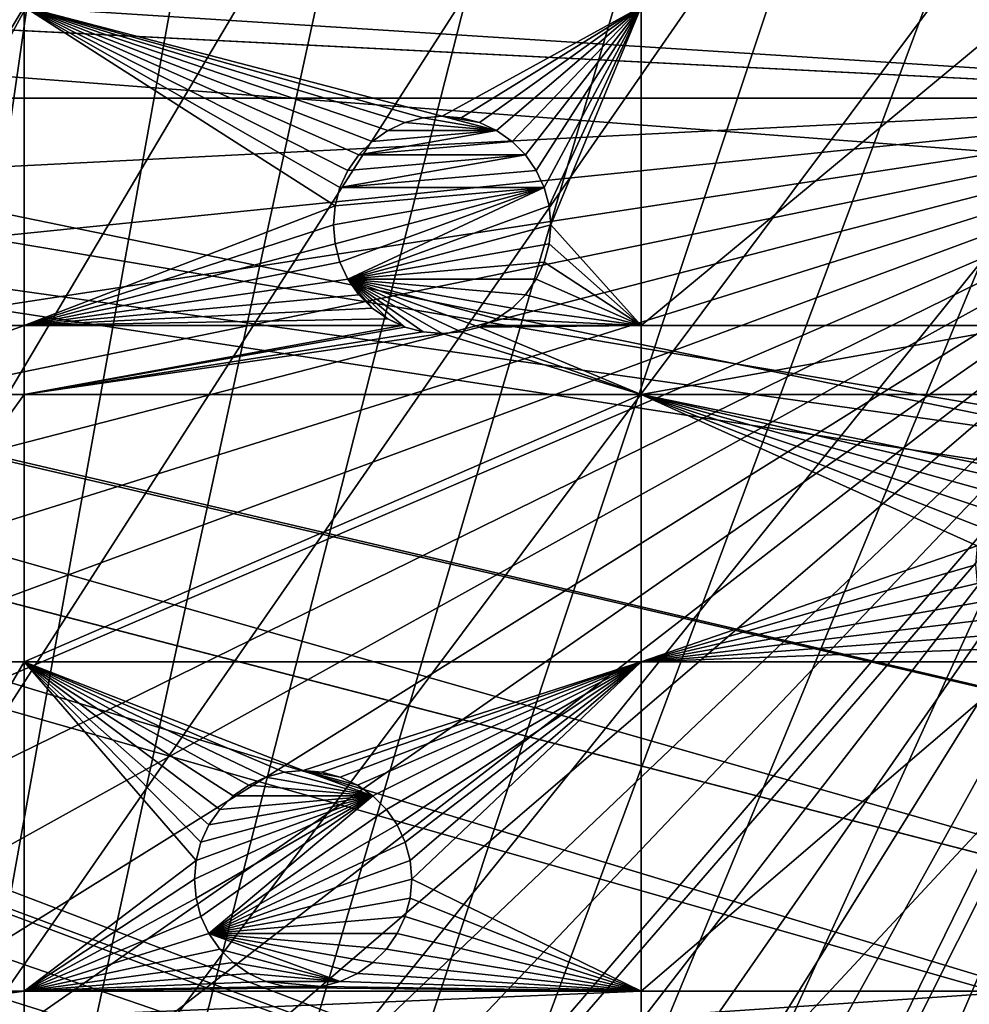
# Model space of a CAD drawing. Extents: x -150 to 150, y -150 to 150.
# Drawn here: x 89 to 119, y -36 to -4 of the extents above; entities that cross this region are included whole.
import ezdxf

# ---------------------------------------------------------------- set-up
doc = ezdxf.new("R2010")
doc.units = 0
doc.header["$MEASUREMENT"] = 0
for name, color, linetype in [('L1', 7, 'Continuous'), ('L2', 7, 'Continuous'), ('L5', 7, 'Continuous')]:
    doc.layers.add(name, color=color, linetype=linetype)

msp = doc.modelspace()

# ---------------------------------------------------------------- linework, layer by layer
at = {"layer": 'L1', "color": 250}
for points in [[(10.58865, -147.5224, -154.3), (88.6043, 118.4241, -154.3), (96.82682, 111.8014, -154.3)], [(96.82682, 111.8014, -154.3), (104.5559, 104.609, -154.3), (10.58865, -147.5224, -154.3)], [(10.58865, -147.5224, -154.3), (104.5559, 104.609, -154.3), (111.7523, 96.88357, -154.3)], [(10.58865, -147.5224, -154.3), (111.7523, 96.88357, -154.3), (118.3791, 88.6644, -154.3)], [(118.3791, 88.6644, -154.3), (124.4028, 79.99342, -154.3), (10.58865, -147.5224, -154.3)], [(10.58865, -147.5224, -154.3), (124.4028, 79.99342, -154.3), (129.7925, 70.91481, -154.3)], [(10.58865, -147.5224, -154.3), (129.7925, 70.91481, -154.3), (134.5208, 61.47484, -154.3)], [(134.5208, 61.47484, -154.3), (138.5636, 51.72161, -154.3), (10.58865, -147.5224, -154.3)], [(10.58865, -147.5224, -154.3), (138.5636, 51.72161, -154.3), (141.9003, 41.70481, -154.3)], [(10.58865, -147.5224, -154.3), (141.9003, 41.70481, -154.3), (144.514, 31.4755, -154.3)], [(144.514, 31.4755, -154.3), (146.3912, 21.0858, -154.3), (10.58865, -147.5224, -154.3)], [(10.58865, -147.5224, -154.3), (146.3912, 21.0858, -154.3), (147.5224, 10.58865, -154.3)], [(10.58865, -147.5224, -154.3), (147.5224, 10.58865, -154.3), (147.902, 0.037537, -154.3)], [(147.902, 0.037537, -154.3), (147.5278, -10.51376, -154.3), (10.58865, -147.5224, -154.3)], [(30.24955, -0.012322, -146.7104), (147.0504, -7.458722, -151.5675), (147.3162, 0.039189, -151.5675)], [(30.12982, -1.525714, -146.7104), (147.0504, -7.458722, -151.5675), (30.24955, -0.012322, -146.7104)], [(29.88822, -4.579633, -146.7104), (145.8223, -20.92648, -151.5675), (30.12982, -1.525714, -146.7104)], [(145.8223, -20.92648, -151.5675), (146.9436, -10.47033, -151.5675), (30.12982, -1.525714, -146.7104)], [(30.12982, -1.525714, -146.7104), (146.9436, -10.47033, -151.5675), (147.0504, -7.458722, -151.5675)], [(29.19765, -7.561382, -146.7104), (142.5234, -36.90223, -151.5675), (29.8752, -4.744242, -146.7104)], [(29.8752, -4.744242, -146.7104), (143.9579, -31.27601, -151.5675), (29.88822, -4.579633, -146.7104)], [(29.8752, -4.744242, -146.7104), (142.5234, -36.90223, -151.5675), (143.9579, -31.27601, -151.5675)], [(143.9579, -31.27601, -151.5675), (145.5748, -22.3001, -151.5675), (29.88822, -4.579633, -146.7104)], [(29.88822, -4.579633, -146.7104), (145.5748, -22.3001, -151.5675), (145.8223, -20.92648, -151.5675)], [(28.76522, -9.359343, -146.7104), (141.3599, -41.46616, -151.5675), (29.19765, -7.561382, -146.7104)], [(29.19765, -7.561382, -146.7104), (141.3599, -41.46616, -151.5675), (142.5234, -36.90223, -151.5675)], [(28.30105, -10.47865, -146.7104), (138.1362, -51.1604, -151.5675), (28.76522, -9.359343, -146.7104)], [(28.76522, -9.359343, -146.7104), (138.1362, -51.1604, -151.5675), (141.3599, -41.46616, -151.5675)], [(10.58865, -147.5224, -154.3), (147.5278, -10.51376, -154.3), (146.4019, -21.01149, -154.3)], [(27.12736, -13.30894, -146.7104), (138.0415, -51.445, -151.5675), (28.30105, -10.47865, -146.7104)], [(28.30105, -10.47865, -146.7104), (138.0415, -51.445, -151.5675), (138.1362, -51.1604, -151.5675)], [(129.3151, -70.56673, -151.5675), (27.12736, -13.30894, -146.7104), (26.94695, -13.74399, -146.7104)], [(132.1812, -64.83719, -151.5675), (27.12736, -13.30894, -146.7104), (129.3151, -70.56673, -151.5675)], [(132.1812, -64.83719, -151.5675), (134.0198, -61.1617, -151.5675), (27.12736, -13.30894, -146.7104)], [(27.12736, -13.30894, -146.7104), (134.0198, -61.1617, -151.5675), (138.0415, -51.445, -151.5675)], [(124.9694, -77.8955, -151.5675), (26.94695, -13.74399, -146.7104), (25.59228, -15.95258, -146.7104)], [(129.3151, -70.56673, -151.5675), (26.94695, -13.74399, -146.7104), (124.9694, -77.8955, -151.5675)], [(123.9514, -79.61216, -151.5675), (25.59228, -15.95258, -146.7104), (24.46515, -17.79021, -146.7104)], [(124.9694, -77.8955, -151.5675), (25.59228, -15.95258, -146.7104), (123.9514, -79.61216, -151.5675)], [(23.87681, -18.47849, -146.7104), (116.4423, -90.13146, -151.5675), (24.46515, -17.79021, -146.7104)], [(123.9514, -79.61216, -151.5675), (24.46515, -17.79021, -146.7104), (117.9561, -88.25191, -151.5675)], [(117.9561, -88.25191, -151.5675), (24.46515, -17.79021, -146.7104), (116.4423, -90.13146, -151.5675)], [(21.88581, -20.80774, -146.7104), (111.3598, -96.44195, -151.5675), (23.87681, -18.47849, -146.7104)], [(23.87681, -18.47849, -146.7104), (111.3598, -96.44195, -151.5675), (116.4423, -90.13146, -151.5675)], [(21.38095, -21.39837, -146.7104), (104.196, -104.1405, -151.5675), (21.88581, -20.80774, -146.7104)], [(104.196, -104.1405, -151.5675), (106.7111, -101.4377, -151.5675), (21.88581, -20.80774, -146.7104)], [(21.88581, -20.80774, -146.7104), (106.7111, -101.4377, -151.5675), (111.3598, -96.44195, -151.5675)], [(10.58865, -147.5224, -154.3), (146.4019, -21.01149, -154.3), (144.5299, -31.40215, -154.3)], [(19.64328, -22.88126, -146.7104), (96.50119, -111.3085, -151.5675), (21.38095, -21.39837, -146.7104)], [(21.38095, -21.39837, -146.7104), (96.50119, -111.3085, -151.5675), (104.196, -104.1405, -151.5675)], [(88.31466, -117.9092, -151.5675), (95.94271, -111.7588, -151.5675), (19.64328, -22.88126, -146.7104)], [(19.64328, -22.88126, -146.7104), (95.94271, -111.7588, -151.5675), (96.50119, -111.3085, -151.5675)], [(10.58865, -147.5224, -154.3), (144.5299, -31.40215, -154.3), (141.9215, -41.63278, -154.3)]]:
    msp.add_3dface(points, dxfattribs=at)
at = {"layer": 'L2', "color": 250}
for points in [[(-131.8306, -6.68569, -161.5), (131.8306, -6.68569, -161.5), (-131.8306, 6.68569, -161.5)], [(-131.8306, 6.68569, -161.5), (131.8306, -6.68569, -161.5), (131.8306, 6.68569, -161.5)], [(88.97809, -3.75, -164), (88.97809, -14.00584, -164), (82.79422, -14.00584, -164)], [(88.97809, -3.75, -164), (82.79422, -14.00584, -164), (82.79422, -3.75, -164)], [(99.7546, -8.516675, -164), (99.40466, -9.016432, -164), (88.97809, -3.75, -164)], [(88.97809, -3.75, -164), (99.40466, -9.016432, -164), (99.14683, -9.569361, -164)], [(88.97809, -3.75, -164), (99.14683, -9.569361, -164), (98.98893, -10.15866, -164)], [(102.4358, -7.266432, -164), (101.828, -7.319605, -164), (88.97809, -3.75, -164)], [(88.97809, -3.75, -164), (101.828, -7.319605, -164), (101.2387, -7.477507, -164)], [(101.2387, -7.477507, -164), (100.6858, -7.735343, -164), (88.97809, -3.75, -164)], [(88.97809, -3.75, -164), (100.6858, -7.735343, -164), (100.186, -8.085276, -164)], [(88.97809, -3.75, -164), (100.186, -8.085276, -164), (99.7546, -8.516675, -164)], [(98.98893, -10.15866, -164), (88.97809, -14.00584, -164), (88.97809, -3.75, -164)], [(88.97809, -3.75, -164), (108.8445, -3.75, -164), (102.4358, -7.266432, -164)], [(102.4358, -7.266432, -164), (108.8445, -3.75, -164), (103.0435, -7.319605, -164)], [(108.8445, -3.75, -164), (103.6328, -7.477507, -164), (103.0435, -7.319605, -164)], [(108.8445, -3.75, -164), (104.1858, -7.735343, -164), (103.6328, -7.477507, -164)], [(104.6855, -8.085276, -164), (104.1858, -7.735343, -164), (108.8445, -3.75, -164)], [(108.8445, -3.75, -164), (105.1169, -8.516675, -164), (104.6855, -8.085276, -164)], [(108.8445, -3.75, -164), (105.4668, -9.016432, -164), (105.1169, -8.516675, -164)], [(105.7247, -9.569361, -164), (105.4668, -9.016432, -164), (108.8445, -3.75, -164)], [(108.8445, -3.75, -164), (105.8826, -10.15866, -164), (105.7247, -9.569361, -164)], [(105.8826, -10.15866, -164), (108.8445, -3.75, -164), (105.9358, -10.76643, -164)], [(105.9358, -10.76643, -164), (108.8445, -3.75, -164), (108.8445, -14.00584, -164)], [(108.8445, -3.75, -164), (121.2308, -3.75, -164), (108.8445, -14.00584, -164)], [(108.8445, -14.00584, -164), (121.2308, -3.75, -164), (121.2308, -14.00584, -164)], [(-130.4778, -19.98847, -161.5), (131.8306, -6.68569, -161.5), (-131.8306, -6.68569, -161.5)], [(-127.7862, -33.08614, -161.5), (131.8306, -6.68569, -161.5), (-130.4778, -19.98847, -161.5)], [(-127.7862, -33.08614, -161.5), (-123.7833, -45.84429, -161.5), (131.8306, -6.68569, -161.5)], [(131.8306, -6.68569, -161.5), (-123.7833, -45.84429, -161.5), (-118.5102, -58.13203, -161.5)], [(131.8306, -6.68569, -161.5), (-118.5102, -58.13203, -161.5), (-112.021, -69.82325, -161.5)], [(-112.021, -69.82325, -161.5), (-104.3824, -80.79799, -161.5), (131.8306, -6.68569, -161.5)], [(131.8306, -6.68569, -161.5), (-104.3824, -80.79799, -161.5), (-95.67264, -90.94363, -161.5)], [(131.8306, -6.68569, -161.5), (-95.67264, -90.94363, -161.5), (-85.98117, -100.1561, -161.5)], [(-85.98117, -100.1561, -161.5), (-75.4074, -108.3408, -161.5), (131.8306, -6.68569, -161.5)], [(131.8306, -6.68569, -161.5), (-75.4074, -108.3408, -161.5), (-64.05986, -115.4138, -161.5)], [(131.8306, -6.68569, -161.5), (-64.05986, -115.4138, -161.5), (-52.05497, -121.3024, -161.5)], [(-52.05497, -121.3024, -161.5), (-39.51593, -125.9464, -161.5), (131.8306, -6.68569, -161.5)], [(131.8306, -6.68569, -161.5), (-39.51593, -125.9464, -161.5), (-26.5714, -129.298, -161.5)], [(131.8306, -6.68569, -161.5), (-26.5714, -129.298, -161.5), (-13.35422, -131.3228, -161.5)], [(131.8306, -6.68569, -161.5), (-13.35422, -131.3228, -161.5), (0, -132, -161.5)], [(0, -132, -161.5), (13.35422, -131.3228, -161.5), (131.8306, -6.68569, -161.5)], [(131.8306, -6.68569, -161.5), (13.35422, -131.3228, -161.5), (26.5714, -129.298, -161.5)], [(131.8306, -6.68569, -161.5), (26.5714, -129.298, -161.5), (39.51593, -125.9464, -161.5)], [(39.51593, -125.9464, -161.5), (52.05497, -121.3024, -161.5), (131.8306, -6.68569, -161.5)], [(131.8306, -6.68569, -161.5), (52.05497, -121.3024, -161.5), (64.05986, -115.4138, -161.5)], [(131.8306, -6.68569, -161.5), (64.05986, -115.4138, -161.5), (75.4074, -108.3408, -161.5)], [(75.4074, -108.3408, -161.5), (85.98117, -100.1561, -161.5), (131.8306, -6.68569, -161.5)], [(131.8306, -6.68569, -161.5), (85.98117, -100.1561, -161.5), (95.67264, -90.94363, -161.5)], [(131.8306, -6.68569, -161.5), (95.67264, -90.94363, -161.5), (130.4778, -19.98847, -161.5)], [(101.828, -7.319605, -169.5), (101.828, -7.319605, -164), (102.4358, -7.266432, -164)], [(101.828, -7.319605, -169.5), (102.4358, -7.266432, -164), (102.4358, -7.266432, -169.5)], [(104.1858, -7.735343, -169.5), (101.828, -7.319605, -169.5), (102.4358, -7.266432, -169.5)], [(102.4358, -7.266432, -169.5), (102.4358, -7.266432, -164), (103.0435, -7.319605, -164)], [(102.4358, -7.266432, -169.5), (103.0435, -7.319605, -164), (103.0435, -7.319605, -169.5)], [(104.1858, -7.735343, -169.5), (102.4358, -7.266432, -169.5), (103.6328, -7.477507, -169.5)], [(103.6328, -7.477507, -169.5), (102.4358, -7.266432, -169.5), (103.0435, -7.319605, -169.5)], [(100.6858, -7.735343, -169.5), (100.6858, -7.735343, -164), (101.2387, -7.477507, -164)], [(100.6858, -7.735343, -169.5), (101.2387, -7.477507, -164), (101.2387, -7.477507, -169.5)], [(104.1858, -7.735343, -169.5), (100.6858, -7.735343, -169.5), (101.2387, -7.477507, -169.5)], [(101.2387, -7.477507, -169.5), (101.2387, -7.477507, -164), (101.828, -7.319605, -164)], [(101.2387, -7.477507, -169.5), (101.828, -7.319605, -164), (101.828, -7.319605, -169.5)], [(101.2387, -7.477507, -169.5), (101.828, -7.319605, -169.5), (104.1858, -7.735343, -169.5)], [(103.0435, -7.319605, -169.5), (103.0435, -7.319605, -164), (103.6328, -7.477507, -164)], [(103.0435, -7.319605, -169.5), (103.6328, -7.477507, -164), (103.6328, -7.477507, -169.5)], [(103.6328, -7.477507, -169.5), (103.6328, -7.477507, -164), (104.1858, -7.735343, -164)], [(103.6328, -7.477507, -169.5), (104.1858, -7.735343, -164), (104.1858, -7.735343, -169.5)], [(104.6855, -8.085276, -169.5), (99.7546, -8.516675, -169.5), (104.1858, -7.735343, -169.5)], [(99.7546, -8.516675, -169.5), (100.186, -8.085276, -169.5), (104.1858, -7.735343, -169.5)], [(100.186, -8.085276, -169.5), (100.186, -8.085276, -164), (100.6858, -7.735343, -164)], [(100.186, -8.085276, -169.5), (100.6858, -7.735343, -164), (100.6858, -7.735343, -169.5)], [(104.1858, -7.735343, -169.5), (100.186, -8.085276, -169.5), (100.6858, -7.735343, -169.5)], [(104.1858, -7.735343, -169.5), (104.1858, -7.735343, -164), (104.6855, -8.085276, -164)], [(104.1858, -7.735343, -169.5), (104.6855, -8.085276, -164), (104.6855, -8.085276, -169.5)], [(99.7546, -8.516675, -169.5), (99.7546, -8.516675, -164), (100.186, -8.085276, -164)], [(99.7546, -8.516675, -169.5), (100.186, -8.085276, -164), (100.186, -8.085276, -169.5)], [(105.1169, -8.516675, -169.5), (99.7546, -8.516675, -169.5), (104.6855, -8.085276, -169.5)], [(104.6855, -8.085276, -169.5), (104.6855, -8.085276, -164), (105.1169, -8.516675, -164)], [(104.6855, -8.085276, -169.5), (105.1169, -8.516675, -164), (105.1169, -8.516675, -169.5)], [(105.4668, -9.016432, -169.5), (99.14683, -9.569361, -169.5), (105.1169, -8.516675, -169.5)], [(99.14683, -9.569361, -169.5), (99.40466, -9.016432, -169.5), (105.1169, -8.516675, -169.5)], [(99.40466, -9.016432, -169.5), (99.40466, -9.016432, -164), (99.7546, -8.516675, -164)], [(99.40466, -9.016432, -169.5), (99.7546, -8.516675, -164), (99.7546, -8.516675, -169.5)], [(105.1169, -8.516675, -169.5), (99.40466, -9.016432, -169.5), (99.7546, -8.516675, -169.5)], [(105.1169, -8.516675, -169.5), (105.1169, -8.516675, -164), (105.4668, -9.016432, -164)], [(105.1169, -8.516675, -169.5), (105.4668, -9.016432, -164), (105.4668, -9.016432, -169.5)], [(99.14683, -9.569361, -169.5), (99.14683, -9.569361, -164), (99.40466, -9.016432, -164)], [(99.14683, -9.569361, -169.5), (99.40466, -9.016432, -164), (99.40466, -9.016432, -169.5)], [(105.7247, -9.569361, -169.5), (99.14683, -9.569361, -169.5), (105.4668, -9.016432, -169.5)], [(105.4668, -9.016432, -169.5), (105.4668, -9.016432, -164), (105.7247, -9.569361, -164)], [(105.4668, -9.016432, -169.5), (105.7247, -9.569361, -164), (105.7247, -9.569361, -169.5)], [(98.98893, -11.3742, -169.5), (98.93575, -10.76643, -169.5), (105.7247, -9.569361, -169.5)], [(98.93575, -10.76643, -169.5), (98.98893, -10.15866, -169.5), (105.7247, -9.569361, -169.5)], [(98.98893, -10.15866, -169.5), (98.98893, -10.15866, -164), (99.14683, -9.569361, -164)], [(98.98893, -10.15866, -169.5), (99.14683, -9.569361, -164), (99.14683, -9.569361, -169.5)], [(105.7247, -9.569361, -169.5), (98.98893, -10.15866, -169.5), (99.14683, -9.569361, -169.5)], [(105.7247, -9.569361, -169.5), (99.14683, -11.9635, -169.5), (98.98893, -11.3742, -169.5)], [(105.7247, -9.569361, -169.5), (99.40466, -12.51643, -169.5), (99.14683, -11.9635, -169.5)], [(105.8826, -10.15866, -169.5), (99.40466, -12.51643, -169.5), (105.7247, -9.569361, -169.5)], [(105.7247, -9.569361, -169.5), (105.7247, -9.569361, -164), (105.8826, -10.15866, -164)], [(105.7247, -9.569361, -169.5), (105.8826, -10.15866, -164), (105.8826, -10.15866, -169.5)], [(98.93575, -10.76643, -164), (88.97809, -14.00584, -164), (98.98893, -10.15866, -164)], [(98.93575, -10.76643, -169.5), (98.93575, -10.76643, -164), (98.98893, -10.15866, -164)], [(98.93575, -10.76643, -169.5), (98.98893, -10.15866, -164), (98.98893, -10.15866, -169.5)], [(105.8826, -10.15866, -169.5), (105.9358, -10.76643, -169.5), (99.40466, -12.51643, -169.5)], [(105.8826, -10.15866, -169.5), (105.8826, -10.15866, -164), (105.9358, -10.76643, -164)], [(105.8826, -10.15866, -169.5), (105.9358, -10.76643, -164), (105.9358, -10.76643, -169.5)], [(98.93575, -10.76643, -164), (98.98893, -11.3742, -164), (88.97809, -14.00584, -164)], [(98.98893, -11.3742, -169.5), (98.98893, -11.3742, -164), (98.93575, -10.76643, -164)], [(98.98893, -11.3742, -169.5), (98.93575, -10.76643, -164), (98.93575, -10.76643, -169.5)], [(99.40466, -12.51643, -169.5), (105.9358, -10.76643, -169.5), (105.8826, -11.3742, -169.5)], [(105.9358, -10.76643, -164), (108.8445, -14.00584, -164), (105.8826, -11.3742, -164)], [(105.9358, -10.76643, -169.5), (105.9358, -10.76643, -164), (105.8826, -11.3742, -164)], [(105.9358, -10.76643, -169.5), (105.8826, -11.3742, -164), (105.8826, -11.3742, -169.5)], [(98.98893, -11.3742, -164), (99.14683, -11.9635, -164), (88.97809, -14.00584, -164)], [(99.14683, -11.9635, -169.5), (99.14683, -11.9635, -164), (98.98893, -11.3742, -164)], [(99.14683, -11.9635, -169.5), (98.98893, -11.3742, -164), (98.98893, -11.3742, -169.5)], [(99.40466, -12.51643, -169.5), (105.8826, -11.3742, -169.5), (105.7247, -11.9635, -169.5)], [(108.8445, -14.00584, -164), (105.7247, -11.9635, -164), (105.8826, -11.3742, -164)], [(105.8826, -11.3742, -169.5), (105.8826, -11.3742, -164), (105.7247, -11.9635, -164)], [(105.8826, -11.3742, -169.5), (105.7247, -11.9635, -164), (105.7247, -11.9635, -169.5)], [(88.97809, -14.00584, -164), (99.14683, -11.9635, -164), (99.40466, -12.51643, -164)], [(99.40466, -12.51643, -169.5), (99.40466, -12.51643, -164), (99.14683, -11.9635, -164)], [(99.40466, -12.51643, -169.5), (99.14683, -11.9635, -164), (99.14683, -11.9635, -169.5)], [(105.7247, -11.9635, -169.5), (105.4668, -12.51643, -169.5), (99.40466, -12.51643, -169.5)], [(108.8445, -14.00584, -164), (105.4668, -12.51643, -164), (105.7247, -11.9635, -164)], [(105.7247, -11.9635, -169.5), (105.7247, -11.9635, -164), (105.4668, -12.51643, -164)], [(105.7247, -11.9635, -169.5), (105.4668, -12.51643, -164), (105.4668, -12.51643, -169.5)], [(88.97809, -14.00584, -164), (99.40466, -12.51643, -164), (99.7546, -13.01619, -164)], [(99.7546, -13.01619, -169.5), (99.7546, -13.01619, -164), (99.40466, -12.51643, -164)], [(99.7546, -13.01619, -169.5), (99.40466, -12.51643, -164), (99.40466, -12.51643, -169.5)], [(99.40466, -12.51643, -169.5), (105.4668, -12.51643, -169.5), (105.1169, -13.01619, -169.5)], [(99.40466, -12.51643, -169.5), (105.1169, -13.01619, -169.5), (104.6855, -13.44759, -169.5)], [(104.6855, -13.44759, -169.5), (104.1858, -13.79752, -169.5), (99.40466, -12.51643, -169.5)], [(99.40466, -12.51643, -169.5), (104.1858, -13.79752, -169.5), (103.6328, -14.05536, -169.5)], [(99.40466, -12.51643, -169.5), (103.6328, -14.05536, -169.5), (103.0435, -14.21326, -169.5)], [(103.0435, -14.21326, -169.5), (102.4358, -14.26643, -169.5), (99.40466, -12.51643, -169.5)], [(99.40466, -12.51643, -169.5), (102.4358, -14.26643, -169.5), (101.828, -14.21326, -169.5)], [(99.40466, -12.51643, -169.5), (101.828, -14.21326, -169.5), (101.2387, -14.05536, -169.5)], [(101.2387, -14.05536, -169.5), (100.6858, -13.79752, -169.5), (99.40466, -12.51643, -169.5)], [(99.40466, -12.51643, -169.5), (100.6858, -13.79752, -169.5), (100.186, -13.44759, -169.5)], [(99.40466, -12.51643, -169.5), (100.186, -13.44759, -169.5), (99.7546, -13.01619, -169.5)], [(105.1169, -13.01619, -164), (105.4668, -12.51643, -164), (108.8445, -14.00584, -164)], [(105.4668, -12.51643, -169.5), (105.4668, -12.51643, -164), (105.1169, -13.01619, -164)], [(105.4668, -12.51643, -169.5), (105.1169, -13.01619, -164), (105.1169, -13.01619, -169.5)], [(99.7546, -13.01619, -164), (100.186, -13.44759, -164), (88.97809, -14.00584, -164)], [(100.186, -13.44759, -169.5), (100.186, -13.44759, -164), (99.7546, -13.01619, -164)], [(100.186, -13.44759, -169.5), (99.7546, -13.01619, -164), (99.7546, -13.01619, -169.5)], [(108.8445, -14.00584, -164), (104.6855, -13.44759, -164), (105.1169, -13.01619, -164)], [(105.1169, -13.01619, -169.5), (105.1169, -13.01619, -164), (104.6855, -13.44759, -164)], [(105.1169, -13.01619, -169.5), (104.6855, -13.44759, -164), (104.6855, -13.44759, -169.5)], [(88.97809, -14.00584, -164), (100.186, -13.44759, -164), (100.6858, -13.79752, -164)], [(100.6858, -13.79752, -169.5), (100.6858, -13.79752, -164), (100.186, -13.44759, -164)], [(100.6858, -13.79752, -169.5), (100.186, -13.44759, -164), (100.186, -13.44759, -169.5)], [(108.8445, -14.00584, -164), (104.1858, -13.79752, -164), (104.6855, -13.44759, -164)], [(104.6855, -13.44759, -169.5), (104.6855, -13.44759, -164), (104.1858, -13.79752, -164)], [(104.6855, -13.44759, -169.5), (104.1858, -13.79752, -164), (104.1858, -13.79752, -169.5)], [(88.97809, -14.00584, -164), (100.6858, -13.79752, -164), (101.1325, -14.00584, -164)], [(101.2387, -14.05536, -169.5), (101.1325, -14.00584, -164), (100.6858, -13.79752, -169.5)], [(101.1325, -14.00584, -164), (100.6858, -13.79752, -164), (100.6858, -13.79752, -169.5)], [(104.1858, -13.79752, -169.5), (103.739, -14.00584, -164), (103.6328, -14.05536, -169.5)], [(103.739, -14.00584, -164), (104.1858, -13.79752, -164), (108.8445, -14.00584, -164)], [(104.1858, -13.79752, -169.5), (104.1858, -13.79752, -164), (103.739, -14.00584, -164)], [(88.97809, -14.00584, -164), (88.97809, -16.23217, -164), (82.79422, -16.23217, -164)], [(88.97809, -14.00584, -164), (82.79422, -16.23217, -164), (82.79422, -14.00584, -164)], [(101.1325, -14.00584, -164), (101.2387, -14.05536, -164), (88.97809, -16.23217, -164)], [(101.1325, -14.00584, -164), (88.97809, -16.23217, -164), (88.97809, -14.00584, -164)], [(101.2387, -14.05536, -164), (101.828, -14.21326, -164), (88.97809, -16.23217, -164)], [(88.97809, -16.23217, -164), (101.828, -14.21326, -164), (102.4358, -14.26643, -164)], [(101.2387, -14.05536, -169.5), (101.2387, -14.05536, -164), (101.1325, -14.00584, -164)], [(101.828, -14.21326, -169.5), (101.828, -14.21326, -164), (101.2387, -14.05536, -164)], [(101.828, -14.21326, -169.5), (101.2387, -14.05536, -164), (101.2387, -14.05536, -169.5)], [(102.4358, -14.26643, -169.5), (102.4358, -14.26643, -164), (101.828, -14.21326, -164)], [(102.4358, -14.26643, -169.5), (101.828, -14.21326, -164), (101.828, -14.21326, -169.5)], [(108.8445, -16.23217, -164), (102.4358, -14.26643, -164), (103.0435, -14.21326, -164)], [(103.0435, -14.21326, -169.5), (103.0435, -14.21326, -164), (102.4358, -14.26643, -164)], [(103.0435, -14.21326, -169.5), (102.4358, -14.26643, -164), (102.4358, -14.26643, -169.5)], [(108.8445, -16.23217, -164), (103.0435, -14.21326, -164), (103.6328, -14.05536, -164)], [(103.6328, -14.05536, -169.5), (103.0435, -14.21326, -164), (103.0435, -14.21326, -169.5)], [(103.6328, -14.05536, -169.5), (103.6328, -14.05536, -164), (103.0435, -14.21326, -164)], [(103.739, -14.00584, -164), (108.8445, -14.00584, -164), (103.6328, -14.05536, -164)], [(103.6328, -14.05536, -164), (108.8445, -14.00584, -164), (108.8445, -16.23217, -164)], [(103.6328, -14.05536, -169.5), (103.739, -14.00584, -164), (103.6328, -14.05536, -164)], [(108.8445, -14.00584, -164), (121.2308, -14.00584, -164), (108.8445, -16.23217, -164)], [(108.8445, -16.23217, -164), (121.2308, -14.00584, -164), (121.2308, -16.23217, -164)], [(88.97809, -16.23217, -164), (102.4358, -14.26643, -164), (108.8445, -16.23217, -164)], [(88.97809, -16.23217, -164), (88.97809, -24.83518, -164), (82.79422, -24.83518, -164)], [(88.97809, -16.23217, -164), (82.79422, -24.83518, -164), (82.79422, -16.23217, -164)], [(108.8445, -16.23217, -164), (108.8445, -24.83518, -164), (88.97809, -24.83518, -164)], [(108.8445, -16.23217, -164), (88.97809, -24.83518, -164), (88.97809, -16.23217, -164)], [(120.8512, -19.02487, -164), (120.4198, -19.45627, -164), (108.8445, -16.23217, -164)], [(120.8512, -19.02487, -164), (108.8445, -16.23217, -164), (121.2308, -18.75908, -164)], [(120.4198, -19.45627, -164), (120.0699, -19.95602, -164), (108.8445, -16.23217, -164)], [(108.8445, -16.23217, -164), (120.0699, -19.95602, -164), (119.812, -20.50895, -164)], [(108.8445, -16.23217, -164), (119.812, -20.50895, -164), (119.6541, -21.09825, -164)], [(119.6541, -21.09825, -164), (108.8445, -24.83518, -164), (108.8445, -16.23217, -164)], [(108.8445, -16.23217, -164), (121.2308, -16.23217, -164), (121.2308, -18.75908, -164)], [(95.67264, -90.94363, -161.5), (127.7862, -33.08614, -161.5), (130.4778, -19.98847, -161.5)], [(119.601, -21.70602, -164), (108.8445, -24.83518, -164), (119.6541, -21.09825, -164)], [(119.601, -21.70602, -164), (119.6541, -22.31379, -164), (108.8445, -24.83518, -164)], [(119.6541, -22.31379, -164), (119.812, -22.90309, -164), (108.8445, -24.83518, -164)], [(108.8445, -24.83518, -164), (119.812, -22.90309, -164), (120.0699, -23.45602, -164)], [(108.8445, -24.83518, -164), (120.0699, -23.45602, -164), (120.4198, -23.95578, -164)], [(120.4198, -23.95578, -164), (120.8512, -24.38718, -164), (108.8445, -24.83518, -164)], [(108.8445, -24.83518, -164), (120.8512, -24.38718, -164), (121.2308, -24.83518, -164)], [(82.79422, -35.43584, -164), (82.79422, -24.83518, -164), (88.97809, -24.83518, -164)], [(82.79422, -35.43584, -164), (88.97809, -24.83518, -164), (88.97809, -35.43584, -164)], [(96.76175, -28.53983, -164), (96.20882, -28.79766, -164), (88.97809, -24.83518, -164)], [(108.8445, -24.83518, -164), (97.95882, -28.32875, -164), (88.97809, -24.83518, -164)], [(88.97809, -24.83518, -164), (97.95882, -28.32875, -164), (97.35105, -28.38192, -164)], [(88.97809, -24.83518, -164), (97.35105, -28.38192, -164), (96.76175, -28.53983, -164)], [(96.20882, -28.79766, -164), (95.70906, -29.1476, -164), (88.97809, -24.83518, -164)], [(88.97809, -24.83518, -164), (95.70906, -29.1476, -164), (95.27767, -29.57899, -164)], [(88.97809, -24.83518, -164), (95.27767, -29.57899, -164), (94.92774, -30.07875, -164)], [(94.92774, -30.07875, -164), (94.66989, -30.63168, -164), (88.97809, -24.83518, -164)], [(88.97809, -24.83518, -164), (94.66989, -30.63168, -164), (94.51199, -31.22098, -164)], [(88.97809, -24.83518, -164), (94.51199, -31.22098, -164), (88.97809, -35.43584, -164)], [(108.8445, -24.83518, -164), (98.56659, -28.38192, -164), (97.95882, -28.32875, -164)], [(99.15589, -28.53983, -164), (98.56659, -28.38192, -164), (108.8445, -24.83518, -164)], [(108.8445, -24.83518, -164), (99.70882, -28.79766, -164), (99.15589, -28.53983, -164)], [(108.8445, -24.83518, -164), (100.2086, -29.1476, -164), (99.70882, -28.79766, -164)], [(100.64, -29.57899, -164), (100.2086, -29.1476, -164), (108.8445, -24.83518, -164)], [(100.64, -29.57899, -164), (108.8445, -24.83518, -164), (100.9899, -30.07875, -164)], [(100.9899, -30.07875, -164), (108.8445, -24.83518, -164), (101.2477, -30.63168, -164)], [(108.8445, -24.83518, -164), (101.4057, -31.22098, -164), (101.2477, -30.63168, -164)], [(108.8445, -24.83518, -164), (101.4588, -31.82875, -164), (101.4057, -31.22098, -164)], [(108.8445, -35.43584, -164), (101.4588, -31.82875, -164), (108.8445, -24.83518, -164)], [(108.8445, -24.83518, -164), (121.2308, -24.83518, -164), (108.8445, -35.43584, -164)], [(108.8445, -35.43584, -164), (121.2308, -24.83518, -164), (121.2308, -35.43584, -164)], [(96.76175, -28.53983, -169.5), (96.76175, -28.53983, -164), (97.35105, -28.38192, -164)], [(96.76175, -28.53983, -169.5), (97.35105, -28.38192, -164), (97.35105, -28.38192, -169.5)], [(96.76175, -28.53983, -169.5), (97.35105, -28.38192, -169.5), (100.2086, -29.1476, -169.5)], [(97.35105, -28.38192, -169.5), (97.95882, -28.32875, -164), (97.95882, -28.32875, -169.5)], [(97.35105, -28.38192, -169.5), (97.35105, -28.38192, -164), (97.95882, -28.32875, -164)], [(100.2086, -29.1476, -169.5), (97.35105, -28.38192, -169.5), (97.95882, -28.32875, -169.5)], [(97.95882, -28.32875, -169.5), (97.95882, -28.32875, -164), (98.56659, -28.38192, -164)], [(97.95882, -28.32875, -169.5), (98.56659, -28.38192, -164), (98.56659, -28.38192, -169.5)], [(97.95882, -28.32875, -169.5), (98.56659, -28.38192, -169.5), (99.15589, -28.53983, -169.5)], [(100.2086, -29.1476, -169.5), (97.95882, -28.32875, -169.5), (99.70882, -28.79766, -169.5)], [(99.70882, -28.79766, -169.5), (97.95882, -28.32875, -169.5), (99.15589, -28.53983, -169.5)], [(98.56659, -28.38192, -169.5), (98.56659, -28.38192, -164), (99.15589, -28.53983, -164)], [(98.56659, -28.38192, -169.5), (99.15589, -28.53983, -164), (99.15589, -28.53983, -169.5)], [(95.70906, -29.1476, -169.5), (95.70906, -29.1476, -164), (96.20882, -28.79766, -164)], [(95.70906, -29.1476, -169.5), (96.20882, -28.79766, -164), (96.20882, -28.79766, -169.5)], [(100.2086, -29.1476, -169.5), (95.70906, -29.1476, -169.5), (96.20882, -28.79766, -169.5)], [(96.20882, -28.79766, -169.5), (96.20882, -28.79766, -164), (96.76175, -28.53983, -164)], [(96.20882, -28.79766, -169.5), (96.76175, -28.53983, -164), (96.76175, -28.53983, -169.5)], [(96.20882, -28.79766, -169.5), (96.76175, -28.53983, -169.5), (100.2086, -29.1476, -169.5)], [(99.15589, -28.53983, -169.5), (99.15589, -28.53983, -164), (99.70882, -28.79766, -164)], [(99.15589, -28.53983, -169.5), (99.70882, -28.79766, -164), (99.70882, -28.79766, -169.5)], [(99.70882, -28.79766, -169.5), (99.70882, -28.79766, -164), (100.2086, -29.1476, -164)], [(99.70882, -28.79766, -169.5), (100.2086, -29.1476, -164), (100.2086, -29.1476, -169.5)], [(100.2086, -29.1476, -169.5), (94.51199, -32.43652, -169.5), (94.45882, -31.82875, -169.5)], [(94.45882, -31.82875, -169.5), (94.51199, -31.22098, -169.5), (100.2086, -29.1476, -169.5)], [(100.2086, -29.1476, -169.5), (94.66989, -33.02582, -169.5), (94.51199, -32.43652, -169.5)], [(100.2086, -29.1476, -169.5), (94.51199, -31.22098, -169.5), (94.66989, -30.63168, -169.5)], [(94.92774, -33.57875, -169.5), (94.66989, -33.02582, -169.5), (100.2086, -29.1476, -169.5)], [(100.2086, -29.1476, -169.5), (94.66989, -30.63168, -169.5), (94.92774, -30.07875, -169.5)], [(94.92774, -33.57875, -169.5), (100.2086, -29.1476, -169.5), (100.64, -29.57899, -169.5)], [(94.92774, -30.07875, -169.5), (95.27767, -29.57899, -169.5), (100.2086, -29.1476, -169.5)], [(95.27767, -29.57899, -169.5), (95.27767, -29.57899, -164), (95.70906, -29.1476, -164)], [(95.27767, -29.57899, -169.5), (95.70906, -29.1476, -164), (95.70906, -29.1476, -169.5)], [(100.2086, -29.1476, -169.5), (95.27767, -29.57899, -169.5), (95.70906, -29.1476, -169.5)], [(100.2086, -29.1476, -169.5), (100.2086, -29.1476, -164), (100.64, -29.57899, -164)], [(100.2086, -29.1476, -169.5), (100.64, -29.57899, -164), (100.64, -29.57899, -169.5)], [(94.92774, -30.07875, -169.5), (94.92774, -30.07875, -164), (95.27767, -29.57899, -164)], [(94.92774, -30.07875, -169.5), (95.27767, -29.57899, -164), (95.27767, -29.57899, -169.5)], [(100.64, -29.57899, -169.5), (100.9899, -30.07875, -169.5), (94.92774, -33.57875, -169.5)], [(100.64, -29.57899, -169.5), (100.64, -29.57899, -164), (100.9899, -30.07875, -164)], [(100.64, -29.57899, -169.5), (100.9899, -30.07875, -164), (100.9899, -30.07875, -169.5)], [(94.66989, -30.63168, -169.5), (94.66989, -30.63168, -164), (94.92774, -30.07875, -164)], [(94.66989, -30.63168, -169.5), (94.92774, -30.07875, -164), (94.92774, -30.07875, -169.5)], [(94.92774, -33.57875, -169.5), (100.9899, -30.07875, -169.5), (101.2477, -30.63168, -169.5)], [(100.9899, -30.07875, -169.5), (100.9899, -30.07875, -164), (101.2477, -30.63168, -164)], [(100.9899, -30.07875, -169.5), (101.2477, -30.63168, -164), (101.2477, -30.63168, -169.5)], [(94.51199, -31.22098, -169.5), (94.51199, -31.22098, -164), (94.66989, -30.63168, -164)], [(94.51199, -31.22098, -169.5), (94.66989, -30.63168, -164), (94.66989, -30.63168, -169.5)], [(94.92774, -33.57875, -169.5), (101.2477, -30.63168, -169.5), (101.4057, -31.22098, -169.5)], [(101.2477, -30.63168, -169.5), (101.2477, -30.63168, -164), (101.4057, -31.22098, -164)], [(101.2477, -30.63168, -169.5), (101.4057, -31.22098, -164), (101.4057, -31.22098, -169.5)], [(88.97809, -35.43584, -164), (94.51199, -31.22098, -164), (94.45882, -31.82875, -164)], [(94.45882, -31.82875, -169.5), (94.45882, -31.82875, -164), (94.51199, -31.22098, -164)], [(94.45882, -31.82875, -169.5), (94.51199, -31.22098, -164), (94.51199, -31.22098, -169.5)], [(101.4057, -31.22098, -169.5), (101.4588, -31.82875, -169.5), (94.92774, -33.57875, -169.5)], [(101.4057, -31.22098, -169.5), (101.4057, -31.22098, -164), (101.4588, -31.82875, -164)], [(101.4057, -31.22098, -169.5), (101.4588, -31.82875, -164), (101.4588, -31.82875, -169.5)], [(88.97809, -35.43584, -164), (94.45882, -31.82875, -164), (94.51199, -32.43652, -164)], [(94.51199, -32.43652, -169.5), (94.51199, -32.43652, -164), (94.45882, -31.82875, -164)], [(94.51199, -32.43652, -169.5), (94.45882, -31.82875, -164), (94.45882, -31.82875, -169.5)], [(94.92774, -33.57875, -169.5), (101.4588, -31.82875, -169.5), (101.4057, -32.43652, -169.5)], [(108.8445, -35.43584, -164), (101.4057, -32.43652, -164), (101.4588, -31.82875, -164)], [(101.4588, -31.82875, -169.5), (101.4588, -31.82875, -164), (101.4057, -32.43652, -164)], [(101.4588, -31.82875, -169.5), (101.4057, -32.43652, -164), (101.4057, -32.43652, -169.5)], [(94.66989, -33.02582, -164), (88.97809, -35.43584, -164), (94.51199, -32.43652, -164)], [(94.66989, -33.02582, -169.5), (94.66989, -33.02582, -164), (94.51199, -32.43652, -164)], [(94.66989, -33.02582, -169.5), (94.51199, -32.43652, -164), (94.51199, -32.43652, -169.5)], [(94.92774, -33.57875, -169.5), (101.4057, -32.43652, -169.5), (101.2477, -33.02582, -169.5)], [(101.2477, -33.02582, -164), (101.4057, -32.43652, -164), (108.8445, -35.43584, -164)], [(101.4057, -32.43652, -169.5), (101.4057, -32.43652, -164), (101.2477, -33.02582, -164)], [(101.4057, -32.43652, -169.5), (101.2477, -33.02582, -164), (101.2477, -33.02582, -169.5)], [(94.92774, -33.57875, -164), (88.97809, -35.43584, -164), (94.66989, -33.02582, -164)], [(94.92774, -33.57875, -169.5), (94.92774, -33.57875, -164), (94.66989, -33.02582, -164)], [(94.92774, -33.57875, -169.5), (94.66989, -33.02582, -164), (94.66989, -33.02582, -169.5)], [(101.2477, -33.02582, -169.5), (100.9899, -33.57875, -169.5), (94.92774, -33.57875, -169.5)], [(95.67264, -90.94363, -161.5), (123.7833, -45.84429, -161.5), (127.7862, -33.08614, -161.5)], [(108.8445, -35.43584, -164), (100.9899, -33.57875, -164), (101.2477, -33.02582, -164)], [(101.2477, -33.02582, -169.5), (101.2477, -33.02582, -164), (100.9899, -33.57875, -164)], [(101.2477, -33.02582, -169.5), (100.9899, -33.57875, -164), (100.9899, -33.57875, -169.5)], [(94.92774, -33.57875, -164), (95.27767, -34.07851, -164), (88.97809, -35.43584, -164)], [(95.27767, -34.07851, -169.5), (95.27767, -34.07851, -164), (94.92774, -33.57875, -164)], [(95.27767, -34.07851, -169.5), (94.92774, -33.57875, -164), (94.92774, -33.57875, -169.5)], [(94.92774, -33.57875, -169.5), (100.9899, -33.57875, -169.5), (100.64, -34.07851, -169.5)], [(94.92774, -33.57875, -169.5), (100.64, -34.07851, -169.5), (100.2086, -34.5099, -169.5)], [(100.2086, -34.5099, -169.5), (99.70882, -34.85984, -169.5), (94.92774, -33.57875, -169.5)], [(94.92774, -33.57875, -169.5), (99.70882, -34.85984, -169.5), (99.15589, -35.11767, -169.5)], [(94.92774, -33.57875, -169.5), (99.15589, -35.11767, -169.5), (95.27767, -34.07851, -169.5)], [(108.8445, -35.43584, -164), (100.64, -34.07851, -164), (100.9899, -33.57875, -164)], [(100.9899, -33.57875, -169.5), (100.9899, -33.57875, -164), (100.64, -34.07851, -164)], [(100.9899, -33.57875, -169.5), (100.64, -34.07851, -164), (100.64, -34.07851, -169.5)], [(88.97809, -35.43584, -164), (95.27767, -34.07851, -164), (95.70906, -34.5099, -164)], [(95.70906, -34.5099, -169.5), (95.70906, -34.5099, -164), (95.27767, -34.07851, -164)], [(95.70906, -34.5099, -169.5), (95.27767, -34.07851, -164), (95.27767, -34.07851, -169.5)], [(95.27767, -34.07851, -169.5), (99.15589, -35.11767, -169.5), (95.70906, -34.5099, -169.5)], [(100.2086, -34.5099, -164), (100.64, -34.07851, -164), (108.8445, -35.43584, -164)], [(100.64, -34.07851, -169.5), (100.64, -34.07851, -164), (100.2086, -34.5099, -164)], [(100.64, -34.07851, -169.5), (100.2086, -34.5099, -164), (100.2086, -34.5099, -169.5)], [(88.97809, -35.43584, -164), (95.70906, -34.5099, -164), (96.20882, -34.85984, -164)], [(96.20882, -34.85984, -169.5), (96.20882, -34.85984, -164), (95.70906, -34.5099, -164)], [(96.20882, -34.85984, -169.5), (95.70906, -34.5099, -164), (95.70906, -34.5099, -169.5)], [(99.15589, -35.11767, -169.5), (96.20882, -34.85984, -169.5), (95.70906, -34.5099, -169.5)], [(108.8445, -35.43584, -164), (99.70882, -34.85984, -164), (100.2086, -34.5099, -164)], [(100.2086, -34.5099, -169.5), (100.2086, -34.5099, -164), (99.70882, -34.85984, -164)], [(100.2086, -34.5099, -169.5), (99.70882, -34.85984, -164), (99.70882, -34.85984, -169.5)], [(96.20882, -34.85984, -164), (96.76175, -35.11767, -164), (88.97809, -35.43584, -164)], [(88.97809, -35.43584, -164), (96.76175, -35.11767, -164), (97.35105, -35.27558, -164)], [(96.76175, -35.11767, -169.5), (96.76175, -35.11767, -164), (96.20882, -34.85984, -164)], [(96.76175, -35.11767, -169.5), (96.20882, -34.85984, -164), (96.20882, -34.85984, -169.5)], [(99.15589, -35.11767, -169.5), (96.76175, -35.11767, -169.5), (96.20882, -34.85984, -169.5)], [(97.35105, -35.27558, -169.5), (97.35105, -35.27558, -164), (96.76175, -35.11767, -164)], [(97.35105, -35.27558, -169.5), (96.76175, -35.11767, -164), (96.76175, -35.11767, -169.5)], [(98.56659, -35.27558, -169.5), (97.35105, -35.27558, -169.5), (96.76175, -35.11767, -169.5)], [(98.56659, -35.27558, -169.5), (96.76175, -35.11767, -169.5), (99.15589, -35.11767, -169.5)], [(98.56659, -35.27558, -164), (99.15589, -35.11767, -164), (108.8445, -35.43584, -164)], [(99.15589, -35.11767, -169.5), (99.15589, -35.11767, -164), (98.56659, -35.27558, -164)], [(99.15589, -35.11767, -169.5), (98.56659, -35.27558, -164), (98.56659, -35.27558, -169.5)], [(108.8445, -35.43584, -164), (99.15589, -35.11767, -164), (99.70882, -34.85984, -164)], [(99.70882, -34.85984, -169.5), (99.70882, -34.85984, -164), (99.15589, -35.11767, -164)], [(99.70882, -34.85984, -169.5), (99.15589, -35.11767, -164), (99.15589, -35.11767, -169.5)], [(88.97809, -35.43584, -164), (82.79422, -36.27147, -164), (82.79422, -35.43584, -164)], [(88.97809, -36.27147, -164), (82.79422, -36.27147, -164), (88.97809, -35.43584, -164)], [(88.97809, -35.43584, -164), (97.35105, -35.27558, -164), (97.95882, -35.32875, -164)], [(108.8445, -35.43584, -164), (88.97809, -35.43584, -164), (97.95882, -35.32875, -164)], [(108.8445, -36.27147, -164), (88.97809, -36.27147, -164), (108.8445, -35.43584, -164)], [(88.97809, -36.27147, -164), (88.97809, -35.43584, -164), (108.8445, -35.43584, -164)], [(97.95882, -35.32875, -169.5), (97.95882, -35.32875, -164), (97.35105, -35.27558, -164)], [(97.95882, -35.32875, -169.5), (97.35105, -35.27558, -164), (97.35105, -35.27558, -169.5)], [(97.95882, -35.32875, -169.5), (97.35105, -35.27558, -169.5), (98.56659, -35.27558, -169.5)], [(108.8445, -35.43584, -164), (97.95882, -35.32875, -164), (98.56659, -35.27558, -164)], [(98.56659, -35.27558, -169.5), (98.56659, -35.27558, -164), (97.95882, -35.32875, -164)], [(98.56659, -35.27558, -169.5), (97.95882, -35.32875, -164), (97.95882, -35.32875, -169.5)], [(108.8445, -35.43584, -164), (121.2308, -35.43584, -164), (108.8445, -36.27147, -164)], [(108.8445, -36.27147, -164), (121.2308, -35.43584, -164), (121.2308, -36.27147, -164)]]:
    msp.add_3dface(points, dxfattribs=at)
at = {"layer": 'L5', "color": 7}
for points in [[(70.92885, -129.8965, -167.5), (88.6931, 118.4801, -167.5), (96.91939, 111.8509, -167.5)], [(96.91939, 111.8509, -167.5), (104.6518, 104.6518, -167.5), (70.92885, -129.8965, -167.5)], [(70.92885, -129.8965, -167.5), (104.6518, 104.6518, -167.5), (111.8509, 96.91939, -167.5)], [(70.92885, -129.8965, -167.5), (111.8509, 96.91939, -167.5), (118.4801, 88.6931, -167.5)], [(118.4801, 88.6931, -167.5), (124.5055, 80.01484, -167.5), (70.92885, -129.8965, -167.5)], [(70.92885, -129.8965, -167.5), (124.5055, 80.01484, -167.5), (129.8965, 70.92885, -167.5)], [(70.92885, -129.8965, -167.5), (129.8965, 70.92885, -167.5), (134.6255, 61.48142, -167.5)], [(134.6255, 61.48142, -167.5), (138.6686, 51.7207, -167.5), (70.92885, -129.8965, -167.5)], [(70.92885, -129.8965, -167.5), (138.6686, 51.7207, -167.5), (142.005, 41.69642, -167.5)], [(70.92885, -129.8965, -167.5), (142.005, 41.69642, -167.5), (144.6177, 31.45966, -167.5)], [(145.2116, -37.59788, -152), (-145.2116, 37.59788, -152), (140.6628, -52.09579, -152)], [(140.6628, -52.09579, -152), (-145.2116, 37.59788, -152), (134.6707, -66.05912, -152)], [(145.2116, -37.59788, -152), (148.2702, -22.71417, -152), (-145.2116, 37.59788, -152)], [(-145.2116, 37.59788, -152), (148.2702, -22.71417, -152), (149.8075, -7.597375, -152)], [(-145.2116, 37.59788, -152), (149.8075, -7.597375, -152), (149.8075, 7.597375, -152)], [(-145.2116, 37.59788, -152), (85.69023, -123.1145, -152), (97.70587, -113.8137, -152)], [(-145.2116, 37.59788, -152), (97.70587, -113.8137, -152), (108.7189, -103.345, -152)], [(108.7189, -103.345, -152), (118.6164, -91.8159, -152), (-145.2116, 37.59788, -152)], [(-145.2116, 37.59788, -152), (118.6164, -91.8159, -152), (127.2966, -79.3446, -152)], [(-145.2116, 37.59788, -152), (127.2966, -79.3446, -152), (134.6707, -66.05912, -152)], [(144.6177, 31.45966, -167.5), (146.4936, 21.0626, -167.5), (70.92885, -129.8965, -167.5)], [(70.92885, -129.8965, -167.5), (146.4936, 21.0626, -167.5), (147.6229, 10.5582, -167.5)], [(70.92885, -129.8965, -167.5), (147.6229, 10.5582, -167.5), (148, 0, -167.5)], [(148, 0, -167.5), (147.6229, -10.5582, -167.5), (70.92885, -129.8965, -167.5)], [(70.92885, -129.8965, -167.5), (147.6229, -10.5582, -167.5), (146.4936, -21.0626, -167.5)], [(70.92885, -129.8965, -167.5), (146.4936, -21.0626, -167.5), (144.6177, -31.45966, -167.5)], [(144.6177, -31.45966, -167.5), (142.005, -41.69642, -167.5), (70.92885, -129.8965, -167.5)]]:
    msp.add_3dface(points, dxfattribs=at)

doc.saveas('drawing.dxf')
